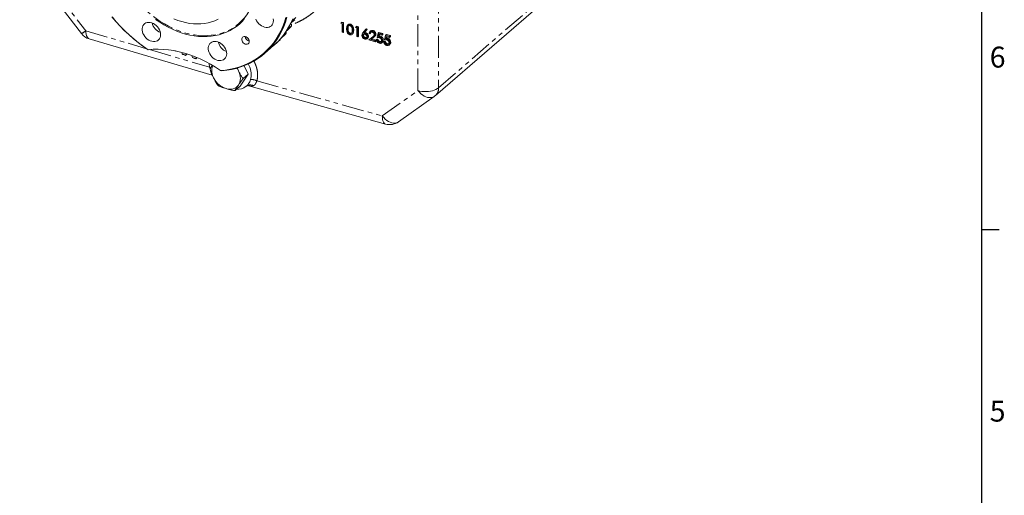
# Model space of a CAD drawing. Units: millimetres. Extents: x 11 to 1180, y 5 to 832.
# Drawn here: x 897 to 1179, y 442 to 578 of the extents above; entities that cross this region are included whole.
import ezdxf

# ---------------------------------------------------------------- set-up
doc = ezdxf.new("R2010")
doc.units = ezdxf.units.MM
doc.linetypes.add('PHANTOM', pattern=[12.7, 6.35, -1.27, 1.27, -1.27, 1.27, -1.27])
doc.layers.add('SLD-0', color=7, linetype='Continuous')
doc.styles.add('SLDTEXTSTYLE0', font='TXT', dxfattribs={"width": 0.605})

msp = doc.modelspace()

# ---------------------------------------------------------------- linework, layer by layer
at = {"color": 7, "linetype": 'Continuous', "lineweight": 15}
for p, q in [((897.113872, 597.204858), (914.817878, 574.196972)), ((1016.315067, 556.424124), (1057.485075, 592.078397)), ((976.296338, 578.796602), (975.358839, 577.984704)), ((975.061201, 576.454855), (974.123702, 575.642957)), ((974.905637, 577.349499), (975.069307, 577.369297)), ((975.038732, 576.791955), (975.061201, 576.454855)), ((976.006806, 578.181195), (975.069307, 577.369297)), ((975.358839, 577.984704), (975.200908, 578.044778)), ((989.167107, 577.149127), (989.328494, 577.384553)), ((989.590126, 577.027012), (989.167107, 577.149127)), ((989.464732, 577.502538), (989.328494, 577.384553)), ((989.328494, 577.384553), (989.836888, 577.237792)), ((989.97675, 577.358917), (989.464732, 577.502538)), ((989.590126, 574.559398), (989.590126, 577.027012)), ((989.97675, 577.358917), (989.836888, 577.237792)), ((989.836888, 577.237792), (989.836888, 574.488163)), ((989.97675, 574.609288), (989.97675, 577.358917)), ((991.315873, 576.774831), (991.166478, 576.645451)), ((991.932182, 576.880914), (991.778484, 576.747807)), ((993.397308, 575.927973), (993.558696, 576.163399)), ((993.725082, 576.307494), (993.558696, 576.163399)), ((993.558696, 576.163399), (994.067089, 576.016638)), ((994.2371, 576.163872), (993.725082, 576.307494)), ((994.2371, 576.163872), (994.067089, 576.016638)), ((994.067089, 576.016638), (994.067089, 573.26701)), ((994.2371, 573.414243), (994.2371, 576.163872)), ((961.848176, 573.22702), (961.852517, 573.312365)), ((973.147199, 573.814059), (972.2097, 573.002161)), ((972.630033, 573.509897), (972.538376, 573.556416)), ((973.567532, 574.321795), (972.630033, 573.509897)), ((973.564032, 574.666976), (973.487211, 574.803837)), ((973.564032, 574.666976), (973.567532, 574.321795)), ((973.633418, 575.070997), (973.767053, 575.078671)), ((974.704552, 575.890569), (973.767053, 575.078671)), ((974.123702, 575.642957), (973.998124, 575.698533)), ((989.836888, 574.488163), (989.590126, 574.559398)), ((989.97675, 574.609288), (989.836888, 574.488163)), ((991.940504, 574.269955), (991.786746, 574.136797)), ((992.411051, 573.967061), (992.5692, 574.104023)), ((992.887987, 575.166388), (992.727524, 575.027423)), ((993.820327, 575.805858), (993.397308, 575.927973)), ((993.820327, 573.338244), (993.820327, 575.805858)), ((994.067089, 573.26701), (993.820327, 573.338244)), ((994.2371, 573.414243), (994.067089, 573.26701)), ((995.657218, 573.772704), (995.477156, 573.616766)), ((995.537744, 574.407863), (996.35845, 575.425685)), ((996.548476, 575.221559), (995.821962, 574.320306)), ((996.004483, 574.478374), (995.821962, 574.320306)), ((996.004483, 574.478374), (996.736175, 575.384111)), ((996.29128, 574.424369), (996.106729, 574.264543)), ((996.544793, 575.587062), (996.35845, 575.425685)), ((996.35845, 575.425685), (996.548476, 575.221559)), ((996.736175, 575.384111), (996.544793, 575.587062)), ((996.736175, 575.384111), (996.548476, 575.221559)), ((997.112838, 573.379269), (996.922476, 573.214411)), ((997.204487, 572.361321), (998.270852, 573.191458)), ((997.557004, 574.163149), (997.310242, 574.234383)), ((998.470825, 573.36464), (997.396861, 572.527921)), ((997.727522, 574.95055), (997.532753, 574.781875)), ((997.751889, 574.331924), (997.557004, 574.163149)), ((997.751889, 574.331924), (997.816952, 574.586528)), ((998.406476, 575.064855), (998.206957, 574.892067)), ((998.657318, 573.1516), (998.860044, 573.327166)), ((999.243015, 574.012807), (999.037577, 573.834892)), ((999.636855, 573.033974), (999.918867, 574.327376)), ((1000.130586, 574.51073), (999.918867, 574.327376)), ((999.918867, 574.327376), (1001.046922, 574.001734)), ((1000.111651, 573.989709), (999.963482, 573.309272)), ((1000.175522, 573.492904), (999.963482, 573.309272)), ((1001.046922, 573.719719), (1000.111651, 573.989709)), ((1001.266685, 574.192054), (1000.130586, 574.51073)), ((1000.175522, 573.492904), (1000.274059, 573.94283)), ((1000.501702, 573.454838), (1000.287356, 573.26921)), ((1001.266685, 574.192054), (1001.046922, 574.001734)), ((1001.046922, 574.001734), (1001.046922, 573.719719)), ((1001.266685, 573.910039), (1001.046922, 573.719719)), ((1001.266685, 573.910039), (1001.266685, 574.192054)), ((1001.751956, 572.423397), (1002.033967, 573.716799)), ((1002.260763, 573.91321), (1002.033967, 573.716799)), ((1002.033967, 573.716799), (1003.162023, 573.391157)), ((1002.226752, 573.379132), (1002.078582, 572.698695)), ((1003.162023, 573.109142), (1002.226752, 573.379132)), ((1003.396858, 573.59453), (1002.260763, 573.91321)), ((1002.305698, 572.895383), (1002.400651, 573.328938)), ((1003.396858, 573.59453), (1003.162023, 573.391157)), ((1003.162023, 573.391157), (1003.162023, 573.109142)), ((1003.396858, 573.312515), (1003.162023, 573.109142)), ((1003.396858, 573.312515), (1003.396858, 573.59453)), ((917.052469, 572.665955), (952.335588, 562.274283)), ((967.3113, 568.472235), (969.9113, 570.723901)), ((971.349748, 571.971672), (970.412249, 571.159774)), ((970.892217, 571.606064), (970.835426, 571.6388)), ((971.829716, 572.417962), (970.892217, 571.606064)), ((971.840753, 572.64982), (971.829716, 572.417962)), ((972.112189, 573.002569), (972.2097, 573.002161)), ((996.26077, 573.058109), (996.076435, 572.898471)), ((996.728314, 572.724814), (996.917223, 572.888414)), ((997.396861, 572.527921), (997.204487, 572.361321)), ((999.072826, 571.821978), (997.204487, 572.361321)), ((998.481261, 573.008987), (997.7933, 572.47336)), ((997.7933, 572.47336), (999.072826, 572.103993)), ((999.278518, 572.282127), (998.006103, 572.63904)), ((999.278518, 572.282127), (999.072826, 572.103993)), ((999.072826, 572.103993), (999.072826, 571.821978)), ((999.278518, 572.000112), (999.072826, 571.821978)), ((999.278518, 572.000112), (999.278518, 572.282127)), ((999.56254, 572.625474), (999.354841, 572.445601)), ((999.354841, 572.445601), (999.601603, 572.374367)), ((999.811061, 572.555763), (999.56254, 572.625474)), ((999.811061, 572.555763), (999.601603, 572.374367)), ((1000.421824, 571.890921), (1000.20804, 571.705779)), ((1000.911774, 571.523993), (1001.130504, 571.713419)), ((1001.373192, 572.310915), (1001.152677, 572.119943)), ((1001.692717, 572.027954), (1001.469941, 571.835024)), ((1001.469941, 571.835024), (1001.716703, 571.76379)), ((1001.941238, 571.958242), (1001.692717, 572.027954)), ((1001.941238, 571.958242), (1001.716703, 571.76379)), ((1002.305698, 572.895383), (1002.078582, 572.698695)), ((1002.551997, 571.293397), (1002.323141, 571.095202)), ((1002.631879, 572.857318), (1002.402457, 572.658633)), ((1003.026874, 570.913416), (1003.260677, 571.115895)), ((1003.503369, 571.713394), (1003.267778, 571.509366)), ((933.993321, 569.547018), (933.857667, 569.60427)), ((941.785407, 569.20843), (941.750717, 569.178388)), ((943.740487, 568.361243), (943.938438, 568.222331)), ((944.691373, 567.93082), (944.682037, 567.996708)), ((945.165256, 568.341215), (944.691373, 567.93082)), ((946.680606, 567.321584), (946.900368, 567.184615)), ((947.656946, 566.96621), (947.626712, 567.048467)), ((948.021887, 567.282258), (947.656946, 566.96621)), ((962.666145, 562.534342), (961.467118, 564.957251)), ((955.049649, 563.486672), (954.713991, 563.565475)), ((959.462697, 564.32511), (959.853644, 563.526661)), ((960.291145, 559.106326), (962.666145, 562.534342)), ((962.666145, 562.534342), (961.228645, 561.289431)), ((954.016923, 559.314564), (954.165607, 559.180008)), ((960.291145, 559.106326), (958.853645, 557.861415)), ((962.807397, 559.239533), (1002.040426, 548.234543)), ((1005.766063, 548.884696), (1015.98899, 556.167707))]:
    msp.add_line(p, q, dxfattribs=at)
at = {"color": 8, "linetype": 'PHANTOM', "lineweight": 0}
for p, q in [((898.116366, 598.309184), (916.066567, 574.981337)), ((1017.241191, 558.640856), (1058.411199, 594.295128)), ((1011.302963, 557.825608), (1011.302963, 585.454957)), ((1017.241191, 586.270205), (1017.241191, 558.640856)), ((916.066567, 574.981337), (933.492487, 569.849011)), ((991.254855, 575.625593), (991.105948, 575.496635)), ((998.470825, 573.36464), (998.270852, 573.191458)), ((934.374834, 569.589142), (951.570549, 564.524617)), ((951.570549, 564.524617), (951.420289, 565.596485)), ((951.75641, 564.091399), (951.570549, 564.524617)), ((965.133171, 560.625801), (1001.080037, 550.54259)), ((1001.080037, 550.54259), (1011.302963, 557.825608))]:
    msp.add_line(p, q, dxfattribs=at)
at = {"color": 8, "linetype": 'PHANTOM', "lineweight": 0, "flags": 128}
for points in [[(924.004634, 600.769093), (924.042669, 599.51146), (924.156634, 598.236546), (924.346107, 596.949088), (924.610381, 595.653884), (924.948474, 594.355753), (925.359126, 593.059517), (925.840812, 591.769999), (926.391738, 590.491999), (927.009856, 589.230271), (927.692866, 587.989507), (928.438227, 586.774328), (929.243168, 585.589247), (930.104691, 584.438676), (931.019594, 583.326897), (931.984472, 582.258045), (932.995737, 581.236088), (934.049627, 580.264841), (935.142219, 579.347912), (936.269451, 578.488708), (937.427129, 577.690434), (938.610945, 576.956048), (939.816497, 576.288293), (941.0393, 575.689645), (942.274804, 575.162333), (943.518414, 574.708322), (944.765503, 574.329297), (946.011431, 574.026674), (947.251565, 573.801571), (948.481291, 573.654831), (949.696033, 573.586993), (950.891273, 573.598316), (952.062566, 573.688761), (953.205552, 573.857986), (954.31598, 574.105359), (955.389721, 574.429958), (956.422778, 574.830585), (957.411309, 575.305752), (958.351638, 575.853672), (959.240265, 576.472324), (960.073885, 577.159404), (960.849396, 577.912354), (961.563913, 578.728369), (962.21478, 579.604421), (962.799575, 580.537242), (963.316121, 581.523368), (963.762498, 582.559128), (964.137045, 583.640672), (964.438366, 584.763976), (964.665345, 585.924865), (964.817135, 587.11901), (964.893171, 588.341972), (964.893171, 589.589206), (964.817135, 590.856068), (964.665345, 592.137851), (964.438366, 593.429781), (964.137045, 594.727053), (963.762498, 596.024841), (963.316121, 597.31832), (962.799575, 598.602675), (962.309855, 599.677212)], [(917.052469, 572.665955), (916.834082, 572.765144), (916.609726, 572.957526), (916.419585, 573.229533), (916.267526, 573.575629), (916.156645, 573.988772), (916.089205, 574.460544), (916.066567, 574.981337)], [(959.853644, 563.526661), (959.554699, 564.060361), (959.416721, 564.270426)], [(959.853644, 559.413042), (960.091634, 559.826934), (960.264597, 560.286536), (960.369572, 560.78398), (960.404765, 561.310757), (960.369572, 561.857852), (960.264597, 562.415903), (960.091634, 562.975365), (959.853644, 563.526661)], [(956.291144, 558.384637), (956.828079, 558.264829), (957.355828, 558.217455), (957.865359, 558.243329), (958.347954, 558.342005), (958.795358, 558.511797), (959.199913, 558.749797), (959.554699, 559.051937), (959.853644, 559.413042)], [(1017.241191, 558.640856), (1016.893833, 558.383933), (1016.477397, 558.154106), (1016.000226, 557.955985), (1015.471888, 557.79354), (1014.902965, 557.670023), (1014.304856, 557.587912), (1013.689557, 557.548849), (1013.069389, 557.553619), (1012.456788, 557.602127), (1011.864018, 557.693399), (1011.302963, 557.825608)], [(1015.98899, 556.167707), (1015.796078, 556.047228), (1015.415044, 555.890152), (1014.994378, 555.810506), (1014.542566, 555.809891), (1014.068683, 555.888316), (1013.58228, 556.044215), (1013.093155, 556.274434), (1012.611137, 556.574344), (1012.145948, 556.937916), (1011.706944, 557.357821), (1011.302963, 557.825608)], [(1005.766063, 548.884696), (1005.573152, 548.764217), (1005.192115, 548.607136), (1004.771455, 548.527487), (1004.319639, 548.526874), (1003.84576, 548.605305), (1003.359357, 548.761197), (1002.870229, 548.991424), (1002.388211, 549.291334), (1001.923018, 549.654902), (1001.484018, 550.07481), (1001.080037, 550.54259)], [(1002.040426, 548.234543), (1001.819925, 548.334338), (1001.603649, 548.5244), (1001.420349, 548.794442), (1001.273762, 549.138962), (1001.166872, 549.550957), (1001.101855, 550.02203), (1001.080037, 550.54259)]]:
    msp.add_lwpolyline(points, dxfattribs=at)
at = {"color": 7, "linetype": 'Continuous', "lineweight": 15, "flags": 128}
for points in [[(933.857667, 569.60427), (932.440703, 570.584672), (931.054406, 571.627068), (929.702317, 572.728791), (928.387889, 573.887031), (927.114475, 575.098826), (925.885329, 576.361089), (924.703586, 577.67059), (923.572265, 579.023995)], [(923.682021, 578.916393), (924.816984, 577.567434), (926.002337, 576.262858), (927.23502, 575.006046), (928.511856, 573.800232), (929.829549, 572.648528), (931.184702, 571.553895), (932.573821, 570.51917), (933.993321, 569.547018)], [(954.713991, 563.565475), (956.133492, 563.718079), (957.52261, 563.950796), (958.877763, 564.263031), (960.195456, 564.653964), (961.472293, 565.122597), (962.704976, 565.667719), (963.890328, 566.287931), (965.025291, 566.981619), (966.106941, 567.747006), (967.132484, 568.582114), (968.099277, 569.484787), (969.004827, 570.4527), (969.846798, 571.483352), (970.623017, 572.574094), (971.331483, 573.722102), (971.970369, 574.924426), (972.538027, 576.177954), (973.032994, 577.479457), (973.453993, 578.82558)], [(973.731442, 578.855294), (973.312262, 577.50711), (972.819409, 576.203236), (972.254138, 574.947012), (971.617893, 573.741635), (970.9123, 572.590191), (970.139158, 571.495618), (969.300442, 570.460703), (968.398291, 569.488099), (967.435012, 568.580282), (966.413063, 567.739576), (965.335051, 566.968118), (964.20373, 566.267881), (963.021987, 565.640659), (961.792841, 565.088044), (960.519427, 564.611455), (959.204999, 564.2121), (957.85291, 563.891006), (956.466613, 563.648989), (955.049649, 563.486672)], [(937.535871, 573.884419), (937.497722, 574.343653), (937.38437, 574.811705), (937.199079, 575.275108), (936.947177, 575.720529), (936.635912, 576.135152), (936.274238, 576.507049), (935.87256, 576.825524), (935.442433, 577.081417), (934.996231, 577.26736), (934.546791, 577.37801), (934.107043, 577.410181), (933.689637, 577.362952), (933.30658, 577.237671), (932.968894, 577.037955), (932.686293, 576.769538), (932.466906, 576.440151), (932.317045, 576.059258), (932.24102, 575.637835), (932.24102, 575.187987), (932.317045, 574.722664), (932.466906, 574.255255), (932.686293, 573.799205), (932.968894, 573.367628), (933.30658, 572.972943), (933.689637, 572.62651), (934.107043, 572.338285), (934.546791, 572.116568), (934.996231, 571.967733), (935.442433, 571.896068), (935.87256, 571.903627), (936.274238, 571.990193), (936.635912, 572.153277), (936.947177, 572.388191), (937.199079, 572.688177), (937.38437, 573.044601), (937.497722, 573.447203), (937.535871, 573.884419)], [(961.608837, 578.505078), (960.888267, 577.682151), (960.106188, 576.922825), (959.265507, 576.229925), (958.369354, 575.606032), (957.42106, 575.053468), (956.424156, 574.574279), (955.382349, 574.170261), (954.299513, 573.842906), (953.179679, 573.593441), (952.027012, 573.422785), (950.845799, 573.331577), (949.640435, 573.320157), (948.415403, 573.388565), (947.175262, 573.536551), (945.924624, 573.763556), (944.668142, 574.068748), (943.410491, 574.450984), (942.156347, 574.908842), (940.910378, 575.440614), (939.677219, 576.044336), (938.461455, 576.717749), (937.267612, 577.458352), (936.100128, 578.263393)], [(953.981961, 578.31019), (953.084798, 577.888839), (952.143298, 577.5431), (951.161851, 577.274579), (950.145033, 577.084528), (949.097585, 576.973844), (948.024391, 576.943033), (946.930454, 576.992238), (945.820875, 577.121232), (944.700827, 577.32942), (943.575533, 577.615821), (942.450238, 577.979109), (941.33019, 578.417582)], [(964.799964, 578.314587), (965.019352, 577.858537), (965.301954, 577.426959), (965.63964, 577.032281), (966.022696, 576.685841), (966.440101, 576.397623), (966.879851, 576.175906), (967.32929, 576.027071), (967.775491, 575.9554), (968.205617, 575.962959), (968.607296, 576.049525), (968.968971, 576.212609), (969.280236, 576.447523), (969.532137, 576.747508), (969.717429, 577.103933), (969.83078, 577.506542), (969.868929, 577.943751)], [(969.868929, 577.943751), (969.83078, 578.402985)], [(969.9113, 570.723901), (970.035011, 570.831947), (970.998291, 571.739764), (971.900442, 572.712369), (972.739157, 573.747284), (973.512299, 574.841856), (974.217892, 575.9933), (974.854137, 577.198677), (975.419408, 578.454901)], [(975.038732, 576.791955), (974.882097, 577.02553), (974.816125, 577.121184)], [(962.934231, 571.917572), (962.894089, 572.221222), (962.776636, 572.525528), (962.590584, 572.807928), (962.349734, 573.047463), (962.071947, 573.226381), (961.777825, 573.331406), (961.489182, 573.354749), (961.227425, 573.294682), (961.011968, 573.155655), (960.85879, 572.947979), (960.779251, 572.687066), (960.779251, 572.392257), (960.85879, 572.085416), (961.011968, 571.789309), (961.227425, 571.525888), (961.489182, 571.314696), (961.777825, 571.17139), (962.071947, 571.106603), (962.349734, 571.125134), (962.590584, 571.225621), (962.776636, 571.400598), (962.894089, 571.637093), (962.934231, 571.917572)], [(956.476199, 568.416959), (956.438049, 568.8762), (956.324698, 569.344252), (956.139406, 569.807649), (955.887505, 570.253069), (955.57624, 570.667692), (955.214565, 571.039595), (954.812887, 571.358071), (954.38276, 571.613964), (953.936559, 571.799907), (953.487119, 571.910556), (953.047371, 571.942728), (952.629965, 571.895493), (952.246908, 571.770217), (951.909222, 571.570495), (951.62662, 571.302085), (951.407233, 570.972692), (951.257372, 570.591805), (951.181348, 570.170375), (951.181348, 569.720534), (951.257372, 569.255211), (951.407233, 568.787802), (951.62662, 568.331746), (951.909222, 567.900175), (952.246908, 567.50549), (952.629965, 567.159056), (953.047371, 566.870832), (953.487119, 566.649115), (953.936559, 566.50028), (954.38276, 566.428608), (954.812887, 566.436167), (955.214565, 566.522734), (955.57624, 566.685824), (955.887505, 566.920738), (956.139406, 567.220717), (956.324698, 567.577142), (956.438049, 567.97975), (956.476199, 568.416959)], [(954.713991, 563.565475), (953.293533, 564.509468), (951.845726, 565.382004), (950.375002, 566.180411), (948.885857, 566.902255), (947.382848, 567.545323), (945.870572, 568.107649), (944.353656, 568.587511), (942.83674, 568.983441), (941.324465, 569.294227), (939.821456, 569.518922), (938.332311, 569.656837), (936.861586, 569.707553), (935.41378, 569.670908), (933.993321, 569.547018)], [(941.750717, 569.178388), (941.657763, 569.222656), (941.622071, 569.239734)], [(943.740487, 568.361243), (943.670893, 568.61622), (943.627356, 568.787562)], [(947.777527, 567.384654), (947.718993, 567.248765), (947.626712, 567.048467)]]:
    msp.add_lwpolyline(points, dxfattribs=at)
at = {"color": 7, "linetype": 'Continuous', "lineweight": 15}
for centre, radius, start, end in [((938.877258, 578.108589), 3.879798, 193.06156293, 248.72515111), ((938.862693, 578.095976), 3.862771, 192.92813866, 248.85857538), ((957.333191, 587.264759), 20.763823, 326.78455329, 328.62666164), ((955.342179, 587.026168), 21.963941, 333.91721411, 335.69144905), ((918.290347, 576.868953), 4.3815, 217.57740153, 253.58911205), ((963.279904, 573.466929), 1.527139, 184.93707382, 256.84959937), ((963.041836, 573.264592), 1.194251, 181.80282174, 264.28981822), ((957.011206, 586.012196), 20.00638, 319.43620401, 321.32400686), ((957.948705, 586.824094), 20.00638, 319.43620401, 321.32400686), ((956.395692, 586.452861), 20.763823, 326.78455329, 328.62666164), ((957.817156, 572.641037), 3.879708, 193.05825482, 248.73206938), ((957.803027, 572.628531), 3.86278, 192.92831984, 248.85852781), ((957.263903, 585.781548), 19.66406, 311.96284847, 313.87258411), ((958.201402, 586.593446), 19.66406, 311.96284847, 313.87258411), ((957.385155, 602.205474), 36.491217, 248.04263799, 249.62797266), ((957.567591, 602.30654), 36.708134, 248.20515663, 249.4654045), ((938.805479, 571.769792), 6.98356, 327.29723179, 331.2889764), ((959.096063, 571.983891), 13.262001, 197.97779732, 200.58238054), ((956.548083, 599.728265), 33.875656, 253.06508604, 254.73068646), ((956.733366, 599.827485), 34.091711, 253.2361451, 254.5596274), ((959.481983, 562.273445), 4.09496, 266.45541868, 308.14041725), ((1013.446704, 559.736229), 4.3815, 305.46682046, 310.89339465), ((1003.223778, 552.453216), 4.3815, 254.33102374, 305.46682046)]:
    msp.add_arc(centre, radius, start, end, dxfattribs=at)
at = {"color": 8, "linetype": 'PHANTOM', "lineweight": 0}
for centre, radius, start, end in [((912.477676, 579.308634), 5.621889, 294.59907403, 309.67098278), ((956.626892, 563.589644), 4.437325, 160.93916222, 208.5365), ((951.50465, 562.297921), 2.227671, 77.45933826, 88.3048361), ((958.109676, 564.083915), 5.982376, 205.91012013, 252.3031024), ((963.163519, 557.643797), 1.8203, 59.9350838, 129.28298885), ((963.649678, 557.844516), 3.15219, 61.92525519, 95.71980641), ((1014.392962, 558.528985), 2.850426, 312.40152544, 2.2492594)]:
    msp.add_arc(centre, radius, start, end, dxfattribs=at)
for points, knots in [([(976.894599, 625.838809), (977.30043, 625.409972), (978.112092, 624.552299), (979.523344, 622.909585), (981.094116, 620.888147), (982.744775, 618.452355), (984.225279, 615.935539), (985.521591, 613.356638), (986.620545, 610.730048), (987.520967, 608.072885), (988.217128, 605.407066), (988.691832, 602.808114), (988.951768, 600.291427), (989.015906, 597.866621), (988.890639, 595.497309), (988.576202, 593.209506), (988.074488, 591.017877), (987.378217, 588.87778), (986.467602, 586.803951), (985.335781, 584.820273), (984.015798, 582.990417), (982.516915, 581.331621), (980.844412, 579.857153), (979.009928, 578.57677), (977.083682, 577.499029), (975.708435, 576.960623), (975.044809, 576.700814)], [0, 0, 0, 0, 0.0263626337, 0.0527252765, 0.096642091, 0.1407161214, 0.1847903506, 0.2287073904, 0.2726362168, 0.3167221337, 0.3608081664, 0.4047371487, 0.4459815361, 0.4873556646, 0.5287298575, 0.569974216, 0.610764433, 0.6515545884, 0.6954069462, 0.7394157389, 0.7834243852, 0.8272765739, 0.871081599, 0.9150427098, 0.9590037858, 1, 1, 1, 1]), ([(964.234512, 566.330047), (964.29053, 566.231436), (964.483852, 565.891123), (964.811157, 565.136249), (965.158535, 564.066549), (965.352041, 562.85734), (965.361686, 561.689948), (965.209343, 560.980517), (965.133171, 560.625801)], [0, 0, 0, 0, 0.05271358403, 0.18191855637, 0.38874988182, 0.59558096495, 0.79779001349, 1, 1, 1, 1]), ([(964.075454, 559.219191), (963.888382, 559.182373), (963.510757, 559.108052), (963.084083, 559.141319), (962.845954, 559.237671), (962.810401, 559.252056)], [0, 0, 0, 0, 0.4550877486, 0.9186424888, 1, 1, 1, 1]), ([(965.133171, 560.625801), (965.055574, 560.44366), (964.897878, 560.073503), (964.674852, 559.680335), (964.438639, 559.408718), (964.240788, 559.278299), (964.110421, 559.231692), (964.075454, 559.219191)], [0, 0, 0, 0, 0.2508005015, 0.5096911399, 0.7143445501, 0.9233819972, 1, 1, 1, 1])]:
    msp.add_open_spline(points, degree=3, knots=knots, dxfattribs=at)
at = {"color": 7, "linetype": 'Continuous', "lineweight": 15}
for points, knots in [([(990.859186, 575.566766), (990.862824, 575.726201), (990.870089, 576.044507), (990.968622, 576.412403), (991.139273, 576.637964), (991.317908, 576.750748), (991.537362, 576.79778), (991.698115, 576.764464), (991.778484, 576.747807)], [0, 0, 0, 0, 0.2505254692, 0.5001630795, 0.6252739283, 0.7501978572, 0.8751104015, 1, 1, 1, 1]), ([(991.786746, 576.463407), (991.723719, 576.475307), (991.597595, 576.499119), (991.430388, 576.45076), (991.297003, 576.353855), (991.175234, 576.166349), (991.113519, 575.871155), (991.108474, 575.621606), (991.105948, 575.496635)], [0, 0, 0, 0, 0.1248741347, 0.249889396, 0.3747251397, 0.4997890695, 0.7495014682, 1, 1, 1, 1]), ([(991.254855, 575.625593), (991.25851, 575.780868), (991.264746, 576.045826), (991.344575, 576.356418), (991.453261, 576.46655), (991.493581, 576.507406)], [0, 0, 0, 0, 0.47103757471, 0.80376867682, 1, 1, 1, 1]), ([(991.932182, 576.880914), (991.839237, 576.897559), (991.652933, 576.930923), (991.439512, 576.875886), (991.352251, 576.792718), (991.323784, 576.765585)], [0, 0, 0, 0, 0.4014683104, 0.8047344134, 1, 1, 1, 1]), ([(991.778484, 576.747807), (991.859397, 576.717986), (992.021222, 576.658345), (992.31661, 576.429287), (992.579789, 576.027055), (992.713856, 575.516341), (992.722963, 575.190576), (992.727524, 575.027423)], [0, 0, 0, 0, 0.1251703345, 0.2503360738, 0.4988648213, 0.749017163, 1, 1, 1, 1]), ([(992.480765, 575.099759), (992.477029, 575.226662), (992.469564, 575.480198), (992.381021, 575.874992), (992.198121, 576.196901), (991.975533, 576.389061), (991.849645, 576.438637), (991.786746, 576.463407)], [0, 0, 0, 0, 0.250921591, 0.5013076396, 0.7496409152, 0.8749091515, 1, 1, 1, 1]), ([(992.887987, 575.166388), (992.885123, 575.289174), (992.879408, 575.534124), (992.814054, 575.910187), (992.666885, 576.283757), (992.429811, 576.606232), (992.160757, 576.803188), (991.994665, 576.859667), (991.932182, 576.880914)], [0, 0, 0, 0, 0.1890426995, 0.3771259605, 0.5600514059, 0.7447704543, 0.9039831401, 1, 1, 1, 1]), ([(991.778484, 573.857168), (991.698222, 573.886798), (991.537705, 573.946056), (991.318089, 574.118921), (991.140381, 574.335279), (990.97097, 574.659046), (990.870635, 575.083143), (990.863007, 575.405368), (990.859186, 575.566766)], [0, 0, 0, 0, 0.1249117533, 0.2498130926, 0.3747258155, 0.4998516024, 0.7494830039, 1, 1, 1, 1]), ([(991.105948, 575.496635), (991.108462, 575.370207), (991.113483, 575.117756), (991.185013, 574.722834), (991.375193, 574.401918), (991.597999, 574.211545), (991.723851, 574.161705), (991.786746, 574.136797)], [0, 0, 0, 0, 0.2510877455, 0.5013719018, 0.7496291837, 0.8748776082, 1, 1, 1, 1]), ([(991.940504, 574.269955), (991.869034, 574.298625), (991.725852, 574.356062), (991.539476, 574.528918), (991.380363, 574.769474), (991.262626, 575.151254), (991.257872, 575.441447), (991.254855, 575.625593)], [0, 0, 0, 0, 0.14089624395, 0.28227343728, 0.4266908715, 0.63620011548, 1, 1, 1, 1]), ([(992.727524, 575.027423), (992.723067, 574.86706), (992.714167, 574.546889), (992.580472, 574.11353), (992.31563, 573.865964), (992.021032, 573.806754), (991.859332, 573.840363), (991.778484, 573.857168)], [0, 0, 0, 0, 0.2510030251, 0.5011387326, 0.7496109182, 0.8748073046, 1, 1, 1, 1]), ([(991.786746, 574.136797), (991.861846, 574.124546), (992.012118, 574.100031), (992.244227, 574.189969), (992.326472, 574.344342), (992.376662, 574.438547)], [0, 0, 0, 0, 0.2802574231, 0.5607804872, 1, 1, 1, 1]), ([(992.380881, 574.35379), (992.338456, 574.323331), (992.247349, 574.25792), (992.086414, 574.237752), (991.979147, 574.261426), (991.940504, 574.269955)], [0, 0, 0, 0, 0.3579469934, 0.7686947539, 1, 1, 1, 1]), ([(992.376662, 574.438547), (992.411687, 574.555188), (992.474276, 574.763626), (992.478781, 574.996986), (992.480765, 575.099759)], [0, 0, 0, 0, 0.5595931693, 1, 1, 1, 1]), ([(992.560912, 574.113797), (992.591085, 574.136809), (992.72137, 574.236172), (992.862731, 574.594535), (992.878486, 574.951255), (992.887987, 575.166388)], [0, 0, 0, 0, 0.1068434022, 0.4613481341, 1, 1, 1, 1]), ([(995.230394, 573.697917), (995.257264, 573.851038), (995.305393, 574.125314), (995.466555, 574.321294), (995.537744, 574.407863)], [0, 0, 0, 0, 0.5582719803, 1, 1, 1, 1]), ([(996.063214, 572.620273), (995.940203, 572.670543), (995.69429, 572.771038), (995.41655, 573.074597), (995.259064, 573.400124), (995.23995, 573.598658), (995.230394, 573.697917)], [0, 0, 0, 0, 0.2796671728, 0.5590835143, 0.7795590555, 1, 1, 1, 1]), ([(996.054952, 573.997475), (995.971173, 574.014505), (995.803835, 574.04852), (995.611752, 573.959062), (995.495159, 573.808231), (995.483158, 573.680596), (995.477156, 573.616766)], [0, 0, 0, 0, 0.2801254075, 0.5595135704, 0.779714193, 1, 1, 1, 1]), ([(995.477156, 573.616766), (995.488956, 573.528938), (995.512585, 573.35306), (995.684204, 573.128967), (995.877467, 572.971023), (996.010091, 572.922663), (996.076435, 572.898471)], [0, 0, 0, 0, 0.2790550095, 0.558817966, 0.7793014118, 1, 1, 1, 1]), ([(995.657218, 573.772704), (995.658549, 573.839835), (995.660113, 573.918711), (995.701674, 573.971614), (995.707862, 573.979492)], [0, 0, 0, 0, 0.8510877827, 1, 1, 1, 1]), ([(996.26077, 573.058109), (996.182711, 573.087078), (996.025826, 573.145301), (995.829795, 573.325343), (995.699244, 573.526296), (995.659654, 573.680463), (995.657652, 573.756268), (995.657218, 573.772704)], [0, 0, 0, 0, 0.2574101824, 0.517347537, 0.7479576339, 0.9453542613, 1, 1, 1, 1]), ([(995.821962, 574.320306), (995.874816, 574.313346), (995.969212, 574.300916), (996.064704, 574.275659), (996.106729, 574.264543)], [0, 0, 0, 0, 0.5599069827, 1, 1, 1, 1]), ([(996.29128, 574.424369), (996.267235, 574.430497), (996.219139, 574.442754), (996.123132, 574.463912), (996.051918, 574.472592), (996.004483, 574.478374)], [0, 0, 0, 0, 0.2502741445, 0.5006234007, 1, 1, 1, 1]), ([(996.675714, 573.270772), (996.663015, 573.360614), (996.637569, 573.540651), (996.457186, 573.766549), (996.258249, 573.924433), (996.122749, 573.973116), (996.054952, 573.997475)], [0, 0, 0, 0, 0.2787532356, 0.5586037738, 0.7791460199, 1, 1, 1, 1]), ([(996.922476, 573.214411), (996.90827, 573.092639), (996.879874, 572.849226), (996.645171, 572.638287), (996.358841, 572.562737), (996.161757, 572.601094), (996.063214, 572.620273)], [0, 0, 0, 0, 0.2796296039, 0.5589589418, 0.779477224, 1, 1, 1, 1]), ([(996.076435, 572.898471), (996.160884, 572.882546), (996.329728, 572.850707), (996.525642, 572.935079), (996.654864, 573.077671), (996.668765, 573.206416), (996.675714, 573.270772)], [0, 0, 0, 0, 0.280018742, 0.55985563, 0.7799875192, 1, 1, 1, 1]), ([(996.106729, 574.264543), (996.227199, 574.216009), (996.468161, 574.118933), (996.73623, 573.821059), (996.898635, 573.505261), (996.914526, 573.311401), (996.922476, 573.214411)], [0, 0, 0, 0, 0.2796385872, 0.5593278394, 0.7795282559, 1, 1, 1, 1]), ([(997.112838, 573.379269), (997.104074, 573.480811), (997.086456, 573.68492), (996.925953, 573.97725), (996.708169, 574.21767), (996.485213, 574.361155), (996.341628, 574.407958), (996.29128, 574.424369)], [0, 0, 0, 0, 0.2303368805, 0.463000329, 0.6658245061, 0.8828199332, 1, 1, 1, 1]), ([(996.907487, 572.898478), (996.951776, 572.937724), (997.054704, 573.028933), (997.106604, 573.21206), (997.111361, 573.339634), (997.112838, 573.379269)], [0, 0, 0, 0, 0.3423726956, 0.7956829797, 1, 1, 1, 1]), ([(997.310242, 574.234383), (997.326264, 574.363426), (997.358276, 574.62126), (997.592885, 574.858964), (997.891373, 574.956196), (998.101734, 574.913449), (998.206957, 574.892067)], [0, 0, 0, 0, 0.2800301416, 0.5595139443, 0.7796680565, 1, 1, 1, 1]), ([(998.194291, 574.613708), (998.100365, 574.631233), (997.9127, 574.666248), (997.700518, 574.556032), (997.586233, 574.373818), (997.566754, 574.233425), (997.557004, 574.163149)], [0, 0, 0, 0, 0.2796998991, 0.5588487057, 0.7791758099, 1, 1, 1, 1]), ([(998.406476, 575.064855), (998.301589, 575.084718), (998.090851, 575.124627), (997.855889, 575.060943), (997.763049, 574.96885), (997.735481, 574.941504)], [0, 0, 0, 0, 0.4106031875, 0.8249845795, 1, 1, 1, 1]), ([(998.790814, 573.884091), (998.779255, 573.972432), (998.756105, 574.149347), (998.588263, 574.37777), (998.394946, 574.540512), (998.261204, 574.589299), (998.194291, 574.613708)], [0, 0, 0, 0, 0.2791228995, 0.5589801536, 0.7793518384, 1, 1, 1, 1]), ([(998.206957, 574.892067), (998.329561, 574.84523), (998.574524, 574.751651), (998.846726, 574.449152), (999.011602, 574.129876), (999.028918, 573.933228), (999.037577, 573.834892)], [0, 0, 0, 0, 0.2798921053, 0.5592239519, 0.7795842115, 1, 1, 1, 1]), ([(998.270852, 573.191458), (998.402777, 573.289171), (998.586419, 573.42519), (998.768626, 573.665942), (998.783422, 573.811413), (998.790814, 573.884091)], [0, 0, 0, 0, 0.5607152534, 0.7805287827, 1, 1, 1, 1]), ([(999.243015, 574.012807), (999.234031, 574.112796), (999.215986, 574.313627), (999.059537, 574.606703), (998.844616, 574.85154), (998.6124, 574.997851), (998.46382, 575.046197), (998.406476, 575.064855)], [0, 0, 0, 0, 0.2239127886, 0.4497373984, 0.6585798679, 0.8682282808, 1, 1, 1, 1]), ([(999.037577, 573.834892), (999.026406, 573.729062), (999.004042, 573.517182), (998.784173, 573.250929), (998.596225, 573.100811), (998.481261, 573.008987)], [0, 0, 0, 0, 0.2792891456, 0.5591561839, 1, 1, 1, 1]), ([(998.85947, 573.327855), (998.866336, 573.33343), (998.939186, 573.39258), (999.066831, 573.517868), (999.217869, 573.731146), (999.234747, 573.920196), (999.243015, 574.012807)], [0, 0, 0, 0, 0.0338080815, 0.3586989384, 0.6858414195, 1, 1, 1, 1]), ([(999.963482, 573.309272), (1000.022948, 573.30848), (1000.129125, 573.307066), (1000.239013, 573.280775), (1000.287356, 573.26921)], [0, 0, 0, 0, 0.5600712009, 1, 1, 1, 1]), ([(1000.501702, 573.454838), (1000.474012, 573.461789), (1000.418605, 573.475695), (1000.308908, 573.491055), (1000.228819, 573.492165), (1000.175522, 573.492904)], [0, 0, 0, 0, 0.2504948397, 0.5012180071, 1, 1, 1, 1]), ([(1000.287356, 573.26921), (1000.418847, 573.217301), (1000.681663, 573.113549), (1000.970761, 572.782602), (1001.131714, 572.435104), (1001.145685, 572.225066), (1001.152677, 572.119943)], [0, 0, 0, 0, 0.2796895584, 0.5590244344, 0.7792935552, 1, 1, 1, 1]), ([(1001.373192, 572.310915), (1001.35977, 572.454595), (1001.337101, 572.697274), (1001.141942, 573.028354), (1000.913448, 573.265341), (1000.684657, 573.397062), (1000.547342, 573.440426), (1000.501702, 573.454838)], [0, 0, 0, 0, 0.2970384018, 0.5017019176, 0.7062005646, 0.9023487224, 1, 1, 1, 1]), ([(996.629726, 573.077328), (996.612562, 573.066875), (996.542954, 573.024483), (996.408723, 573.024363), (996.299879, 573.049189), (996.26077, 573.058109)], [0, 0, 0, 0, 0.173335969, 0.7029740729, 1, 1, 1, 1]), ([(1000.193719, 571.427898), (1000.075842, 571.473985), (999.840182, 571.566122), (999.57372, 571.853456), (999.408889, 572.157616), (999.372864, 572.349568), (999.354841, 572.445601)], [0, 0, 0, 0, 0.27962256319, 0.55901882091, 0.77937802664, 1, 1, 1, 1]), ([(999.601603, 572.374367), (999.622873, 572.290548), (999.665343, 572.123189), (999.833309, 571.917538), (1000.020381, 571.775987), (1000.145487, 571.729182), (1000.20804, 571.705779)], [0, 0, 0, 0, 0.2800490495, 0.5591666237, 0.7795840557, 1, 1, 1, 1]), ([(1000.242741, 573.000074), (1000.126294, 573.021619), (999.918136, 573.060132), (999.722881, 573.041974), (999.636855, 573.033974)], [0, 0, 0, 0, 0.55941530647, 1, 1, 1, 1]), ([(1000.421824, 571.890921), (1000.341977, 571.921945), (1000.181978, 571.984113), (999.98977, 572.155096), (999.860362, 572.355247), (999.828236, 572.485907), (999.811061, 572.555763)], [0, 0, 0, 0, 0.2793746705, 0.5598172203, 0.7646651128, 1, 1, 1, 1]), ([(1001.152677, 572.119943), (1001.13658, 571.981939), (1001.104412, 571.706159), (1000.857381, 571.445854), (1000.530698, 571.356195), (1000.306117, 571.403982), (1000.193719, 571.427898)], [0, 0, 0, 0, 0.2798658003, 0.5592696857, 0.7794233408, 1, 1, 1, 1]), ([(1000.20804, 571.705779), (1000.311047, 571.688137), (1000.517105, 571.652845), (1000.746778, 571.774503), (1000.886481, 571.964103), (1000.899435, 572.122435), (1000.905915, 572.201643)], [0, 0, 0, 0, 0.279618751, 0.5593559591, 0.7795600789, 1, 1, 1, 1]), ([(1000.905915, 572.201643), (1000.895743, 572.299717), (1000.875416, 572.495705), (1000.690136, 572.75562), (1000.466025, 572.922684), (1000.317228, 572.974257), (1000.242741, 573.000074)], [0, 0, 0, 0, 0.279536928, 0.5586139795, 0.7790463106, 1, 1, 1, 1]), ([(1000.821044, 571.9059), (1000.809171, 571.898927), (1000.732817, 571.854079), (1000.58791, 571.853253), (1000.462384, 571.881722), (1000.421824, 571.890921)], [0, 0, 0, 0, 0.1108165125, 0.7126886423, 1, 1, 1, 1]), ([(1001.120822, 571.724686), (1001.156259, 571.751495), (1001.260706, 571.830514), (1001.351695, 572.037321), (1001.366226, 572.222252), (1001.373192, 572.310915)], [0, 0, 0, 0, 0.2109236291, 0.6216893066, 1, 1, 1, 1]), ([(1002.30882, 570.817322), (1002.190941, 570.863408), (1001.95528, 570.955544), (1001.688821, 571.242881), (1001.52399, 571.547039), (1001.487964, 571.738991), (1001.469941, 571.835024)], [0, 0, 0, 0, 0.2796249688, 0.559019024, 0.7793781282, 1, 1, 1, 1]), ([(1001.716703, 571.76379), (1001.737974, 571.679971), (1001.780444, 571.512612), (1001.948409, 571.306961), (1002.135481, 571.16541), (1002.260588, 571.118605), (1002.323141, 571.095202)], [0, 0, 0, 0, 0.2800490495, 0.5591666237, 0.7795840557, 1, 1, 1, 1]), ([(1002.357842, 572.389497), (1002.241395, 572.411042), (1002.033236, 572.449555), (1001.837982, 572.431397), (1001.751956, 572.423397)], [0, 0, 0, 0, 0.55941530647, 1, 1, 1, 1]), ([(1002.551997, 571.293397), (1002.472149, 571.324421), (1002.31215, 571.386587), (1002.11995, 571.557578), (1001.990532, 571.757721), (1001.958411, 571.888385), (1001.941238, 571.958242)], [0, 0, 0, 0, 0.2793746854, 0.55981717, 0.7646651307, 1, 1, 1, 1]), ([(1002.078582, 572.698695), (1002.138049, 572.697903), (1002.244225, 572.696489), (1002.354114, 572.670199), (1002.402457, 572.658633)], [0, 0, 0, 0, 0.5600712009, 1, 1, 1, 1]), ([(1002.631879, 572.857318), (1002.604188, 572.864268), (1002.548782, 572.878175), (1002.439085, 572.893535), (1002.358996, 572.894645), (1002.305698, 572.895383)], [0, 0, 0, 0, 0.2504948397, 0.5012180071, 1, 1, 1, 1]), ([(1003.267778, 571.509366), (1003.251681, 571.371362), (1003.219513, 571.095582), (1002.972482, 570.835277), (1002.645799, 570.745618), (1002.421218, 570.793405), (1002.30882, 570.817322)], [0, 0, 0, 0, 0.2798658003, 0.5592696857, 0.7794233408, 1, 1, 1, 1]), ([(1002.323141, 571.095202), (1002.426148, 571.07756), (1002.632206, 571.042268), (1002.861879, 571.163926), (1003.001582, 571.353526), (1003.014535, 571.511858), (1003.021016, 571.591066)], [0, 0, 0, 0, 0.279618751, 0.5593559591, 0.7795600789, 1, 1, 1, 1]), ([(1003.021016, 571.591066), (1003.010844, 571.68914), (1002.990516, 571.885128), (1002.805237, 572.145043), (1002.581125, 572.312107), (1002.432328, 572.36368), (1002.357842, 572.389497)], [0, 0, 0, 0, 0.279536928, 0.5586139795, 0.7790463106, 1, 1, 1, 1]), ([(1002.402457, 572.658633), (1002.533948, 572.606724), (1002.796763, 572.502972), (1003.085861, 572.172025), (1003.246815, 571.824527), (1003.260785, 571.614489), (1003.267778, 571.509366)], [0, 0, 0, 0, 0.2796895584, 0.5590244344, 0.7792935552, 1, 1, 1, 1]), ([(1002.941445, 571.303028), (1002.932736, 571.297995), (1002.859275, 571.255541), (1002.717984, 571.255906), (1002.592532, 571.284241), (1002.551997, 571.293397)], [0, 0, 0, 0, 0.0834442008, 0.7038517084, 1, 1, 1, 1]), ([(1003.503369, 571.713394), (1003.489947, 571.857075), (1003.467278, 572.099753), (1003.272119, 572.430834), (1003.043624, 572.66782), (1002.814834, 572.799542), (1002.677519, 572.842905), (1002.631879, 572.857318)], [0, 0, 0, 0, 0.2970384018, 0.5017019176, 0.7062005646, 0.9023487224, 1, 1, 1, 1]), ([(1003.250995, 571.127162), (1003.286434, 571.153972), (1003.390885, 571.232994), (1003.481866, 571.439803), (1003.496401, 571.624732), (1003.503369, 571.713394)], [0, 0, 0, 0, 0.21092394154, 0.62168832147, 1, 1, 1, 1]), ([(951.728646, 564.031844), (951.751201, 564.085349), (951.805663, 564.214542), (952.018662, 564.547714), (952.218042, 564.844709), (952.340367, 565.02144), (952.366613, 565.059359)], [0, 0, 0, 0, 0.2346065525, 0.5664903673, 0.9069874328, 1, 1, 1, 1]), ([(962.641453, 565.502157), (962.768558, 565.253654), (963.058054, 564.687663), (963.343088, 563.768787), (963.505596, 562.788975), (963.518216, 561.84132), (963.395906, 561.265372), (963.335519, 560.981011)], [0, 0, 0, 0, 0.1645369141, 0.3747501068, 0.5849037872, 0.7950562652, 1, 1, 1, 1]), ([(952.728644, 561.469852), (952.570803, 561.786164), (952.265156, 562.398677), (951.938997, 563.139002), (951.773804, 563.690128), (951.743848, 563.91681), (951.728646, 564.031844)], [0, 0, 0, 0, 0.3882991646, 0.7519116415, 0.874102144, 1, 1, 1, 1]), ([(959.853644, 563.526661), (960.009654, 563.208764), (960.311756, 562.59318), (960.694207, 561.901605), (961.009961, 561.480869), (961.155028, 561.353876), (961.228645, 561.289431)], [0, 0, 0, 0, 0.3882991646, 0.7519116415, 0.874102144, 1, 1, 1, 1]), ([(954.01913, 559.316975), (953.953221, 559.378605), (953.753423, 559.565432), (953.476605, 560.013736), (953.118392, 560.674238), (952.875663, 561.169735), (952.728644, 561.469852)], [0, 0, 0, 0, 0.12023498641, 0.3644832956, 0.6150753858, 1, 1, 1, 1]), ([(956.291144, 558.384637), (956.028193, 558.459794), (955.50172, 558.610271), (954.785336, 558.841059), (954.325802, 559.039379), (954.183484, 559.164313), (954.165606, 559.180008)], [0, 0, 0, 0, 0.33879642147, 0.67832896606, 0.95959017497, 1, 1, 1, 1]), ([(959.853644, 559.413042), (959.695803, 559.185746), (959.390156, 558.745604), (959.063997, 558.258587), (958.898804, 557.976688), (958.868847, 557.90022), (958.853645, 557.861415)], [0, 0, 0, 0, 0.3882991928, 0.7519116159, 0.8741020744, 1, 1, 1, 1]), ([(961.228645, 561.289431), (961.133551, 561.173103), (960.903931, 560.892215), (960.601017, 560.481213), (960.243635, 559.977351), (960.000754, 559.625907), (959.853644, 559.413042)], [0, 0, 0, 0, 0.1640586069, 0.3961424755, 0.6342495259, 1, 1, 1, 1]), ([(963.335519, 560.981011), (963.265207, 560.772427), (963.122716, 560.349718), (962.691593, 559.681897), (962.273116, 559.295063), (962.010993, 559.052761)], [0, 0, 0, 0, 0.2668411773, 0.5407697087, 1, 1, 1, 1]), ([(962.054321, 559.083527), (962.080141, 559.103027), (962.138015, 559.146732), (962.319082, 559.228987), (962.53948, 559.270223), (962.726391, 559.260118), (962.78241, 559.244206), (962.8064, 559.237392)], [0, 0, 0, 0, 0.1658471254, 0.3717203718, 0.6160399882, 0.8355654126, 1, 1, 1, 1]), ([(958.853645, 557.861415), (958.711879, 557.863195), (958.368258, 557.867512), (957.845522, 557.962954), (957.135107, 558.137072), (956.624061, 558.286981), (956.291144, 558.384637)], [0, 0, 0, 0, 0.1511085362, 0.3662644928, 0.5871590435, 1, 1, 1, 1])]:
    msp.add_open_spline(points, degree=3, knots=knots, dxfattribs=at)
at = {"layer": 'SLD-0', "color": 7}
for p, q in [((1173, 12), (1173, 832)), ((1173, 518), (1178, 518))]:
    msp.add_line(p, q, dxfattribs=at)

# ---------------------------------------------------------------- texts
at = {"layer": 'SLD-0', "color": 7, "char_height": 6, "attachment_point": 1, "style": 'SLDTEXTSTYLE0'}
for s, insert in [('6', (1175.251004, 570.434813)), ('5', (1175.251004, 468.834813))]:
    msp.add_mtext(s, dxfattribs=dict(at, insert=insert))

doc.saveas('drawing.dxf')
